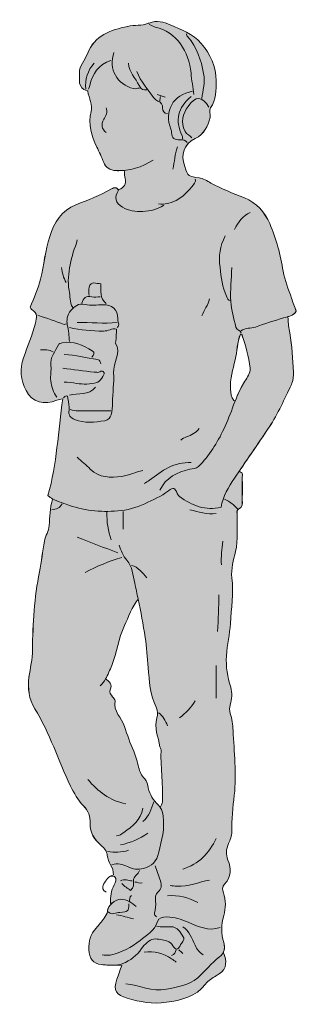
# Model space of a CAD drawing. Units: metres. Extents: x 726.32 to 730.45, y -452.91 to -446.61.
# Drawn here: x 727.39 to 727.85, y -450.56 to -448.92 of the extents above; entities that cross this region are included whole.
import ezdxf

# ---------------------------------------------------------------- set-up
doc = ezdxf.new("R2010")
doc.units = ezdxf.units.M
doc.header["$MEASUREMENT"] = 0
doc.layers.add('G03_Boy3', color=7, linetype='Continuous', lineweight=0)

# ---------------------------------------------------------------- blocks, each defined once
blk = doc.blocks.new('Block_17')
at = {"layer": 'G03_Boy3', "true_color": 0xffe6e6, "transparency": 33554687}
h = blk.add_hatch(color=7, dxfattribs=at)
h.dxf.hatch_style = 2
edge = h.paths.add_edge_path()
edge.add_spline(control_points=[(364.21, -717.22), (363.72, -718.01), (363.28, -718.81), (362.86, -719.62), (362.69, -719.93), (362.54, -720.24), (362.39, -720.55), (361.71, -721.95), (361.1, -723.37), (360.53, -724.81), (360.53, -724.81), (359.98, -724.59), (359.98, -724.59), (358.97, -723.33), (358.8, -721.85), (358.69, -720.3), (358.44, -716.36), (359.65, -712.67), (360.5, -708.93), (361.24, -705.66), (361.32, -702.25), (362.51, -699.07), (362.51, -699.07), (363.01, -699.07), (363.01, -699.07), (364.53, -703.35), (365.71, -707.72), (366.23, -712.22), (366.44, -714.04), (365.13, -715.73), (364.21, -717.22)], knot_values=[0, 0, 0, 0, 1, 1, 1, 2, 2, 2, 3, 3, 3, 4, 4, 4, 5, 5, 5, 6, 6, 6, 7, 7, 7, 8, 8, 8, 9, 9, 9, 10, 10, 10, 10], degree=3, periodic=0)
edge = h.paths.add_edge_path()
edge.add_spline(control_points=[(332.46, -879.47), (332.42, -880.22), (331.86, -881.02), (331.61, -881.67), (331.38, -881.32), (331.1, -880.98), (330.75, -880.64), (328.97, -878.92), (327.46, -876.65), (326.97, -874.15), (326.7, -872.82), (326.54, -871.57), (325.59, -870.65), (324.27, -869.37), (323.69, -867.87), (323.25, -866.1), (322.75, -864.05), (322.23, -861.98), (321.36, -859.99), (319.99, -856.88), (318.85, -853.65), (317.8, -850.41), (316.72, -847.08), (313.36, -844.61), (314.18, -840.55), (314.26, -840.13), (313.58, -839.54), (313.22, -839.05), (312.59, -838.22), (311.79, -837.22), (312.27, -836.3), (313.35, -834.19), (311.93, -833.09), (310.48, -832.1), (311.46, -830.45), (312.15, -828.63), (312.9, -826.89), (315.01, -821.94), (315.42, -816.4), (317.79, -811.52), (319.34, -808.33), (320.74, -804.07), (323.08, -801.26), (324.1, -806.17), (324.99, -811.11), (325.81, -816.06), (326.44, -819.89), (326.48, -823.81), (326.88, -827.68), (327.42, -832.9), (327.61, -838.25), (330, -843.04), (330.75, -844.55), (330.7, -845.95), (330.32, -847.1), (329.02, -851.05), (330.93, -854.56), (331.47, -858.24), (331.53, -858.6), (331.95, -858.99), (331.93, -859.51), (331.62, -866.18), (332.79, -872.8), (332.46, -879.47)], knot_values=[0, 0, 0, 0, 1, 1, 1, 2, 2, 2, 3, 3, 3, 4, 4, 4, 5, 5, 5, 6, 6, 6, 7, 7, 7, 8, 8, 8, 9, 9, 9, 10, 10, 10, 11, 11, 11, 12, 12, 12, 13, 13, 13, 14, 14, 14, 15, 15, 15, 16, 16, 16, 17, 17, 17, 18, 18, 18, 19, 19, 19, 20, 20, 20, 21, 21, 21, 21], degree=3, periodic=0)
edge = h.paths.add_edge_path()
edge.add_spline(control_points=[(382.23, -685.17), (381.1, -681.73), (379.62, -678.34), (379.02, -674.8), (377.95, -668.45), (376.46, -662.26), (373.85, -656.38), (371.85, -651.89), (368.78, -648.44), (364.05, -646.46), (359.7, -644.65), (355.25, -643.05), (351.12, -640.73), (349.68, -639.92), (348.15, -638.96), (346.57, -638.77), (342.72, -638.29), (342.21, -638.08), (341.02, -634.39), (339.43, -629.46), (340.61, -625.86), (345.1, -623.58), (348.58, -621.82), (349.99, -618.85), (350.83, -615.43), (351.13, -614.24), (350.36, -612.53), (350.97, -611.72), (353.39, -608.51), (353.13, -604.91), (353.16, -601.29), (353.21, -595.68), (350.89, -591.09), (347.38, -586.86), (344.19, -583.03), (339.64, -581.55), (335.4, -579.7), (333.05, -578.67), (330.17, -577.71), (327.37, -579.06), (327.37, -579.06), (327, -579.06), (327, -579.06), (324.46, -580.21), (321.67, -579.67), (319.02, -580.27), (312.42, -581.78), (306.3, -583.55), (303.47, -590.87), (302.52, -593.32), (300.32, -595.48), (300.43, -598.26), (300.53, -600.75), (299.5, -604.08), (303.36, -605.09), (303.46, -605.12), (303.59, -605.24), (303.61, -605.34), (304.12, -607.94), (305.53, -610.78), (304.95, -613.12), (303.69, -618.19), (304.97, -622.45), (307.1, -626.84), (308.05, -628.79), (309.04, -630.75), (309.79, -632.84), (310.46, -634.7), (312.14, -635.86), (314.48, -635.95), (315.24, -635.98), (315.98, -635.97), (316.72, -635.93), (317.05, -635.92), (317.37, -635.89), (317.7, -635.86), (317.7, -635.86), (317.71, -635.87), (317.72, -635.86), (317.72, -635.86), (317.77, -636.41), (317.77, -636.41), (317.82, -637.26), (317.76, -638.09), (318, -638.95), (318.58, -641.08), (317.72, -642.53), (315.62, -643.23), (315.62, -643.23), (315.34, -643.26), (315.34, -643.26), (315.19, -643.02), (315.02, -642.85), (314.83, -642.74), (314.79, -642.71), (314.75, -642.69), (314.71, -642.67), (314.71, -642.67), (314.7, -642.67), (314.69, -642.67), (314.64, -642.64), (314.58, -642.62), (314.53, -642.61), (313.93, -642.44), (313.25, -642.73), (312.74, -643.02), (308.37, -645.48), (303.76, -647.32), (299.09, -649.1), (293.46, -651.23), (290.68, -655.92), (288.94, -661.42), (287.24, -666.79), (286.64, -672.38), (285.41, -677.85), (284.58, -681.58), (282.8, -684.95), (281.44, -688.69), (281.59, -688.91), (281.77, -689.48), (282.15, -689.7), (284.43, -690.96), (283.92, -692.76), (283.43, -694.79), (282.33, -699.4), (280.33, -703.69), (278.83, -708.16), (277.35, -712.55), (277.66, -716.65), (279.8, -720.83), (282.1, -725.3), (286.99, -726.55), (291.71, -724.52), (292.34, -724.25), (292.9, -724.19), (293.96, -723.95), (292.1, -736.5), (291.85, -749.08), (288.24, -761.29), (288.37, -761.41), (288.5, -761.53), (288.63, -761.64), (288.71, -761.71), (288.79, -761.78), (288.87, -761.84), (288.97, -761.92), (289.06, -761.99), (289.16, -762.06), (289.48, -762.29), (289.81, -762.5), (290.15, -762.68), (290.15, -762.68), (289.97, -763), (289.97, -763), (288.92, -766.2), (289.02, -769.56), (288.75, -772.85), (288.57, -775.04), (287.29, -776.81), (286.91, -778.91), (286.19, -782.86), (285.76, -786.85), (284.98, -790.8), (284.01, -795.71), (283.31, -800.71), (282.96, -805.7), (282.62, -810.74), (282.28, -815.78), (282.32, -820.86), (282.36, -824.42), (281.37, -827.93), (280.94, -831.48), (280.43, -835.66), (280.9, -839.92), (283.18, -843.57), (289.04, -852.96), (292.18, -863.58), (296.99, -873.43), (298.33, -876.17), (299.81, -878.79), (301.89, -880.94), (303.81, -882.93), (304.67, -885.31), (304.54, -887.81), (304.35, -891.56), (306.29, -894.14), (308.74, -896.32), (310.04, -897.47), (311.06, -898.56), (311.16, -900.19), (311.33, -902.91), (313.64, -904.82), (313.57, -907.65), (313.12, -907.77), (312.72, -907.96), (312.34, -908.2), (312.34, -908.2), (313.98, -908.28), (313.98, -908.28), (315.02, -909.46), (314.36, -910.44), (313.76, -911.58), (312.62, -913.77), (312.31, -916.17), (312.46, -918.63), (312.46, -918.63), (312.68, -918.96), (312.68, -918.96), (312.46, -919.19), (312.26, -919.42), (312.07, -919.67), (311.83, -920.01), (311.62, -920.37), (311.48, -920.74), (311.44, -920.81), (311.41, -920.89), (311.39, -920.97), (311.31, -921.2), (311.25, -921.44), (311.23, -921.67), (311.12, -922.8), (310.5, -923.61), (309.91, -924.43), (308.98, -925.75), (307.97, -927.02), (306.89, -928.23), (304.74, -930.62), (303.86, -933.33), (304.07, -936.58), (304.3, -939.92), (305.67, -942.04), (308.93, -942.32), (309.28, -942.35), (309.64, -942.38), (310, -942.41), (310.7, -942.47), (311.42, -942.53), (312.14, -942.57), (312.86, -942.6), (313.58, -942.61), (314.27, -942.57), (314.27, -942.57), (316.76, -942.64), (316.76, -942.64), (316.08, -944.38), (315.54, -946.18), (314.9, -947.91), (313.22, -952.47), (314.75, -954.09), (318.78, -955.27), (323.74, -956.72), (328.68, -957.65), (333.96, -956.87), (339.76, -956.01), (345.31, -954.84), (349.04, -949.91), (350.2, -948.37), (351.58, -947.51), (353.15, -946.67), (356.81, -944.72), (357.64, -942.31), (356.19, -938.09), (356.19, -938.09), (355.81, -937.88), (355.81, -937.88), (355.86, -937.79), (355.91, -937.7), (355.95, -937.61), (355.99, -937.53), (356.03, -937.44), (356.06, -937.34), (356.12, -937.2), (356.17, -937.06), (356.2, -936.92), (356.22, -936.83), (356.24, -936.75), (356.26, -936.67), (356.27, -936.62), (356.28, -936.56), (356.29, -936.51), (356.31, -936.42), (356.32, -936.32), (356.33, -936.23), (356.34, -936.15), (356.35, -936.07), (356.35, -935.98), (356.4, -935.25), (356.29, -934.52), (356.09, -933.82), (355.09, -930.27), (355.14, -926.97), (356.09, -923.41), (356.85, -920.58), (357.1, -917.52), (355.95, -914.59), (355.5, -913.45), (355.42, -912.36), (356.42, -911.29), (358.99, -908.51), (359.04, -905.31), (357.7, -901.96), (356.85, -899.82), (356.98, -897.74), (357.93, -895.63), (358.57, -894.2), (359.26, -892.76), (359.24, -891.09), (359.17, -886.35), (359.58, -881.66), (360.15, -876.94), (361.15, -868.62), (360.07, -860.27), (359.69, -851.93), (359.59, -849.73), (359.26, -847.49), (358.64, -845.39), (358.28, -844.16), (358.29, -843.28), (358.63, -842.06), (359.25, -839.86), (359.52, -837.61), (358.77, -835.24), (357.54, -831.33), (356.87, -827.32), (357.13, -823.12), (357.39, -818.95), (358.42, -814.89), (358.66, -810.75), (358.99, -804.86), (359.92, -798.99), (359.23, -793.06), (358.82, -789.57), (359.86, -786.3), (360.65, -782.94), (361.75, -778.32), (361.18, -773.53), (361.24, -768.81), (361.25, -768.08), (361.01, -767.09), (361.62, -766.66), (361.66, -766.63), (361.71, -766.6), (361.77, -766.58), (363.51, -765.8), (363.25, -764.38), (363.26, -763), (363.27, -760.05), (363.27, -757.1), (363.26, -754.15), (363.25, -753.53), (363.51, -752.81), (362.76, -752.38), (362.76, -752.38), (362.09, -751.93), (362.09, -751.93), (365.94, -746.27), (369.8, -740.62), (373.62, -734.95), (377.09, -729.79), (379.5, -724.08), (382.18, -718.51), (382.87, -717.07), (383.07, -715.37), (382.97, -713.73), (382.64, -708.66), (382.52, -703.58), (381.57, -698.55), (381.24, -696.77), (380.91, -694.88), (380.96, -693.01), (380.96, -693.01), (380.76, -692.35), (380.76, -692.35), (380.92, -692.31), (381.07, -692.26), (381.23, -692.21), (381.44, -692.15), (381.64, -692.07), (381.84, -691.99), (382.19, -691.85), (382.54, -691.68), (382.86, -691.46), (382.93, -691.42), (383, -691.37), (383.07, -691.31), (383.18, -691.23), (383.28, -691.15), (383.39, -691.05), (383.49, -690.95), (383.6, -690.85), (383.7, -690.73), (383.83, -690.58), (383.96, -690.41), (384.08, -690.23), (383.45, -688.52), (382.79, -686.87), (382.23, -685.17)], knot_values=[0, 0, 0, 0, 1, 1, 1, 2, 2, 2, 3, 3, 3, 4, 4, 4, 5, 5, 5, 6, 6, 6, 7, 7, 7, 8, 8, 8, 9, 9, 9, 10, 10, 10, 11, 11, 11, 12, 12, 12, 13, 13, 13, 14, 14, 14, 15, 15, 15, 16, 16, 16, 17, 17, 17, 18, 18, 18, 19, 19, 19, 20, 20, 20, 21, 21, 21, 22, 22, 22, 23, 23, 23, 24, 24, 24, 25, 25, 25, 26, 26, 26, 27, 27, 27, 28, 28, 28, 29, 29, 29, 30, 30, 30, 31, 31, 31, 32, 32, 32, 33, 33, 33, 34, 34, 34, 35, 35, 35, 36, 36, 36, 37, 37, 37, 38, 38, 38, 39, 39, 39, 40, 40, 40, 41, 41, 41, 42, 42, 42, 43, 43, 43, 44, 44, 44, 45, 45, 45, 46, 46, 46, 47, 47, 47, 48, 48, 48, 49, 49, 49, 50, 50, 50, 51, 51, 51, 52, 52, 52, 53, 53, 53, 54, 54, 54, 55, 55, 55, 56, 56, 56, 57, 57, 57, 58, 58, 58, 59, 59, 59, 60, 60, 60, 61, 61, 61, 62, 62, 62, 63, 63, 63, 64, 64, 64, 65, 65, 65, 66, 66, 66, 67, 67, 67, 68, 68, 68, 69, 69, 69, 70, 70, 70, 71, 71, 71, 72, 72, 72, 73, 73, 73, 74, 74, 74, 75, 75, 75, 76, 76, 76, 77, 77, 77, 78, 78, 78, 79, 79, 79, 80, 80, 80, 81, 81, 81, 82, 82, 82, 83, 83, 83, 84, 84, 84, 85, 85, 85, 86, 86, 86, 87, 87, 87, 88, 88, 88, 89, 89, 89, 90, 90, 90, 91, 91, 91, 92, 92, 92, 93, 93, 93, 94, 94, 94, 95, 95, 95, 96, 96, 96, 97, 97, 97, 98, 98, 98, 99, 99, 99, 100, 100, 100, 101, 101, 101, 102, 102, 102, 103, 103, 103, 104, 104, 104, 105, 105, 105, 106, 106, 106, 107, 107, 107, 108, 108, 108, 109, 109, 109, 110, 110, 110, 111, 111, 111, 112, 112, 112, 113, 113, 113, 114, 114, 114, 115, 115, 115, 116, 116, 116, 117, 117, 117, 118, 118, 118, 119, 119, 119, 120, 120, 120, 121, 121, 121, 122, 122, 122, 123, 123, 123, 124, 124, 124, 125, 125, 125, 126, 126, 126, 127, 127, 127, 128, 128, 128, 129, 129, 129, 130, 130, 130, 131, 131, 131, 132, 132, 132, 132], degree=3, periodic=0)
at = {"layer": 'G03_Boy3'}
for points, knots in [([(382.23, -685.17), (381.1, -681.73), (379.62, -678.34), (379.02, -674.8), (377.95, -668.45), (376.46, -662.26), (373.85, -656.38), (371.85, -651.89), (368.78, -648.44), (364.05, -646.46), (359.7, -644.65), (355.25, -643.05), (351.12, -640.73), (349.68, -639.92), (348.15, -638.96), (346.57, -638.77), (342.72, -638.29), (342.21, -638.08), (341.02, -634.39), (339.43, -629.46), (340.61, -625.86), (345.1, -623.58), (348.58, -621.82), (349.99, -618.85), (350.83, -615.43), (351.13, -614.24), (350.36, -612.53), (350.97, -611.72), (353.39, -608.51), (353.13, -604.91), (353.16, -601.29), (353.21, -595.68), (350.89, -591.09), (347.38, -586.86), (344.19, -583.03), (339.64, -581.55), (335.4, -579.7), (333.05, -578.67), (330.17, -577.71), (327.37, -579.06), (327.37, -579.06), (327, -579.06), (327, -579.06), (324.46, -580.21), (321.67, -579.67), (319.02, -580.27), (312.42, -581.78), (306.3, -583.55), (303.47, -590.87), (302.52, -593.32), (300.32, -595.48), (300.43, -598.26), (300.53, -600.75), (299.5, -604.08), (303.36, -605.09), (303.46, -605.12), (303.59, -605.24), (303.61, -605.34), (304.12, -607.94), (305.53, -610.78), (304.95, -613.12), (303.69, -618.19), (304.97, -622.45), (307.1, -626.84), (308.05, -628.79), (309.04, -630.75), (309.79, -632.84), (310.46, -634.7), (312.14, -635.86), (314.48, -635.95), (315.24, -635.98), (315.98, -635.97), (316.72, -635.93), (317.05, -635.92), (317.37, -635.89), (317.7, -635.86), (317.7, -635.86), (317.71, -635.87), (317.72, -635.86), (317.72, -635.86), (317.77, -636.41), (317.77, -636.41), (317.82, -637.26), (317.76, -638.09), (318, -638.95), (318.58, -641.08), (317.72, -642.53), (315.62, -643.23), (315.62, -643.23), (315.34, -643.26), (315.34, -643.26), (315.19, -643.02), (315.02, -642.85), (314.83, -642.74), (314.79, -642.71), (314.75, -642.69), (314.71, -642.67), (314.71, -642.67), (314.7, -642.67), (314.69, -642.67), (314.64, -642.64), (314.58, -642.62), (314.53, -642.61), (313.93, -642.44), (313.25, -642.73), (312.74, -643.02), (308.37, -645.48), (303.76, -647.32), (299.09, -649.1), (293.46, -651.23), (290.68, -655.92), (288.94, -661.42), (287.24, -666.79), (286.64, -672.38), (285.41, -677.85), (284.58, -681.58), (282.8, -684.95), (281.44, -688.69), (281.59, -688.91), (281.77, -689.48), (282.15, -689.7), (284.43, -690.96), (283.92, -692.76), (283.43, -694.79), (282.33, -699.4), (280.33, -703.69), (278.83, -708.16), (277.35, -712.55), (277.66, -716.65), (279.8, -720.83), (282.1, -725.3), (286.99, -726.55), (291.71, -724.52), (292.34, -724.25), (292.9, -724.19), (293.96, -723.95), (292.1, -736.5), (291.85, -749.08), (288.24, -761.29), (288.37, -761.41), (288.5, -761.53), (288.63, -761.64), (288.71, -761.71), (288.79, -761.78), (288.87, -761.84), (288.97, -761.92), (289.06, -761.99), (289.16, -762.06), (289.48, -762.29), (289.81, -762.5), (290.15, -762.68), (290.15, -762.68), (289.97, -763), (289.97, -763), (288.92, -766.2), (289.02, -769.56), (288.75, -772.85), (288.57, -775.04), (287.29, -776.81), (286.91, -778.91), (286.19, -782.86), (285.76, -786.85), (284.98, -790.8), (284.01, -795.71), (283.31, -800.71), (282.96, -805.7), (282.62, -810.74), (282.28, -815.78), (282.32, -820.86), (282.36, -824.42), (281.37, -827.93), (280.94, -831.48), (280.43, -835.66), (280.9, -839.92), (283.18, -843.57), (289.04, -852.96), (292.18, -863.58), (296.99, -873.43), (298.33, -876.17), (299.81, -878.79), (301.89, -880.94), (303.81, -882.93), (304.67, -885.31), (304.54, -887.81), (304.35, -891.56), (306.29, -894.14), (308.74, -896.32), (310.04, -897.47), (311.06, -898.56), (311.16, -900.19), (311.33, -902.91), (313.64, -904.82), (313.57, -907.65), (313.12, -907.77), (312.72, -907.96), (312.34, -908.2), (312.34, -908.2), (313.98, -908.28), (313.98, -908.28), (315.02, -909.46), (314.36, -910.44), (313.76, -911.58), (312.62, -913.77), (312.31, -916.17), (312.46, -918.63), (312.46, -918.63), (312.68, -918.96), (312.68, -918.96), (312.46, -919.19), (312.26, -919.42), (312.07, -919.67), (311.83, -920.01), (311.62, -920.37), (311.48, -920.74), (311.44, -920.81), (311.41, -920.89), (311.39, -920.97), (311.31, -921.2), (311.25, -921.44), (311.23, -921.67), (311.12, -922.8), (310.5, -923.61), (309.91, -924.43), (308.98, -925.75), (307.97, -927.02), (306.89, -928.23), (304.74, -930.62), (303.86, -933.33), (304.07, -936.58), (304.3, -939.92), (305.67, -942.04), (308.93, -942.32), (309.28, -942.35), (309.64, -942.38), (310, -942.41), (310.7, -942.47), (311.42, -942.53), (312.14, -942.57), (312.86, -942.6), (313.58, -942.61), (314.27, -942.57), (314.27, -942.57), (316.76, -942.64), (316.76, -942.64), (316.08, -944.38), (315.54, -946.18), (314.9, -947.91), (313.22, -952.47), (314.75, -954.09), (318.78, -955.27), (323.74, -956.72), (328.68, -957.65), (333.96, -956.87), (339.76, -956.01), (345.31, -954.84), (349.04, -949.91), (350.2, -948.37), (351.58, -947.51), (353.15, -946.67), (356.81, -944.72), (357.64, -942.31), (356.19, -938.09), (356.19, -938.09), (355.81, -937.88), (355.81, -937.88), (355.86, -937.79), (355.91, -937.7), (355.95, -937.61), (355.99, -937.53), (356.03, -937.44), (356.06, -937.34), (356.12, -937.2), (356.17, -937.06), (356.2, -936.92), (356.22, -936.83), (356.24, -936.75), (356.26, -936.67), (356.27, -936.62), (356.28, -936.56), (356.29, -936.51), (356.31, -936.42), (356.32, -936.32), (356.33, -936.23), (356.34, -936.15), (356.35, -936.07), (356.35, -935.98), (356.4, -935.25), (356.29, -934.52), (356.09, -933.82), (355.09, -930.27), (355.14, -926.97), (356.09, -923.41), (356.85, -920.58), (357.1, -917.52), (355.95, -914.59), (355.5, -913.45), (355.42, -912.36), (356.42, -911.29), (358.99, -908.51), (359.04, -905.31), (357.7, -901.96), (356.85, -899.82), (356.98, -897.74), (357.93, -895.63), (358.57, -894.2), (359.26, -892.76), (359.24, -891.09), (359.17, -886.35), (359.58, -881.66), (360.15, -876.94), (361.15, -868.62), (360.07, -860.27), (359.69, -851.93), (359.59, -849.73), (359.26, -847.49), (358.64, -845.39), (358.28, -844.16), (358.29, -843.28), (358.63, -842.06), (359.25, -839.86), (359.52, -837.61), (358.77, -835.24), (357.54, -831.33), (356.87, -827.32), (357.13, -823.12), (357.39, -818.95), (358.42, -814.89), (358.66, -810.75), (358.99, -804.86), (359.92, -798.99), (359.23, -793.06), (358.82, -789.57), (359.86, -786.3), (360.65, -782.94), (361.75, -778.32), (361.18, -773.53), (361.24, -768.81), (361.25, -768.08), (361.01, -767.09), (361.62, -766.66), (361.66, -766.63), (361.71, -766.6), (361.77, -766.58), (363.51, -765.8), (363.25, -764.38), (363.26, -763), (363.27, -760.05), (363.27, -757.1), (363.26, -754.15), (363.25, -753.53), (363.51, -752.81), (362.76, -752.38), (362.76, -752.38), (362.09, -751.93), (362.09, -751.93), (365.94, -746.27), (369.8, -740.62), (373.62, -734.95), (377.09, -729.79), (379.5, -724.08), (382.18, -718.51), (382.87, -717.07), (383.07, -715.37), (382.97, -713.73), (382.64, -708.66), (382.52, -703.58), (381.57, -698.55), (381.24, -696.77), (380.91, -694.88), (380.96, -693.01), (380.96, -693.01), (380.76, -692.35), (380.76, -692.35), (380.92, -692.31), (381.07, -692.26), (381.23, -692.21), (381.44, -692.15), (381.64, -692.07), (381.84, -691.99), (382.19, -691.85), (382.54, -691.68), (382.86, -691.46), (382.93, -691.42), (383, -691.37), (383.07, -691.31), (383.18, -691.23), (383.28, -691.15), (383.39, -691.05), (383.49, -690.95), (383.6, -690.85), (383.7, -690.73), (383.83, -690.58), (383.96, -690.41), (384.08, -690.23), (383.45, -688.52), (382.79, -686.87), (382.23, -685.17)], [0, 0, 0, 0, 1, 1, 1, 2, 2, 2, 3, 3, 3, 4, 4, 4, 5, 5, 5, 6, 6, 6, 7, 7, 7, 8, 8, 8, 9, 9, 9, 10, 10, 10, 11, 11, 11, 12, 12, 12, 13, 13, 13, 14, 14, 14, 15, 15, 15, 16, 16, 16, 17, 17, 17, 18, 18, 18, 19, 19, 19, 20, 20, 20, 21, 21, 21, 22, 22, 22, 23, 23, 23, 24, 24, 24, 25, 25, 25, 26, 26, 26, 27, 27, 27, 28, 28, 28, 29, 29, 29, 30, 30, 30, 31, 31, 31, 32, 32, 32, 33, 33, 33, 34, 34, 34, 35, 35, 35, 36, 36, 36, 37, 37, 37, 38, 38, 38, 39, 39, 39, 40, 40, 40, 41, 41, 41, 42, 42, 42, 43, 43, 43, 44, 44, 44, 45, 45, 45, 46, 46, 46, 47, 47, 47, 48, 48, 48, 49, 49, 49, 50, 50, 50, 51, 51, 51, 52, 52, 52, 53, 53, 53, 54, 54, 54, 55, 55, 55, 56, 56, 56, 57, 57, 57, 58, 58, 58, 59, 59, 59, 60, 60, 60, 61, 61, 61, 62, 62, 62, 63, 63, 63, 64, 64, 64, 65, 65, 65, 66, 66, 66, 67, 67, 67, 68, 68, 68, 69, 69, 69, 70, 70, 70, 71, 71, 71, 72, 72, 72, 73, 73, 73, 74, 74, 74, 75, 75, 75, 76, 76, 76, 77, 77, 77, 78, 78, 78, 79, 79, 79, 80, 80, 80, 81, 81, 81, 82, 82, 82, 83, 83, 83, 84, 84, 84, 85, 85, 85, 86, 86, 86, 87, 87, 87, 88, 88, 88, 89, 89, 89, 90, 90, 90, 91, 91, 91, 92, 92, 92, 93, 93, 93, 94, 94, 94, 95, 95, 95, 96, 96, 96, 97, 97, 97, 98, 98, 98, 99, 99, 99, 100, 100, 100, 101, 101, 101, 102, 102, 102, 103, 103, 103, 104, 104, 104, 105, 105, 105, 106, 106, 106, 107, 107, 107, 108, 108, 108, 109, 109, 109, 110, 110, 110, 111, 111, 111, 112, 112, 112, 113, 113, 113, 114, 114, 114, 115, 115, 115, 116, 116, 116, 117, 117, 117, 118, 118, 118, 119, 119, 119, 120, 120, 120, 121, 121, 121, 122, 122, 122, 123, 123, 123, 124, 124, 124, 125, 125, 125, 126, 126, 126, 127, 127, 127, 128, 128, 128, 129, 129, 129, 130, 130, 130, 131, 131, 131, 132, 132, 132, 132]), ([(327, -579.05), (324.46, -580.21), (321.67, -579.66), (319.03, -580.27), (312.42, -581.78), (306.31, -583.55), (303.47, -590.87), (302.52, -593.32), (300.32, -595.48), (300.43, -598.25), (300.53, -600.75), (299.5, -604.07), (303.37, -605.09), (303.47, -605.11), (303.59, -605.24), (303.61, -605.33), (304.13, -607.94), (305.53, -610.78), (304.95, -613.12), (303.7, -618.19), (304.98, -622.44), (307.1, -626.83), (308.05, -628.79), (309.04, -630.75), (309.79, -632.83), (310.46, -634.7), (312.14, -635.86), (314.49, -635.95), (319.77, -636.15), (324.51, -634.71), (328.89, -631.86)], [0, 0, 0, 0, 1, 1, 1, 2, 2, 2, 3, 3, 3, 4, 4, 4, 5, 5, 5, 6, 6, 6, 7, 7, 7, 8, 8, 8, 9, 9, 9, 10, 10, 10, 10]), ([(327.38, -579.05), (330.17, -577.71), (333.05, -578.67), (335.41, -579.7), (339.64, -581.55), (344.2, -583.03), (347.38, -586.86), (350.89, -591.09), (353.21, -595.68), (353.16, -601.29), (353.13, -604.91), (353.39, -608.51), (350.97, -611.72), (350.37, -612.52), (351.13, -614.24), (350.84, -615.43), (349.99, -618.84), (348.59, -621.81), (345.1, -623.58), (340.62, -625.85), (339.44, -629.46), (341.03, -634.39), (342.22, -638.07), (342.73, -638.29), (346.58, -638.76), (348.15, -638.96), (349.68, -639.92), (351.12, -640.73), (355.26, -643.04), (359.71, -644.64), (364.05, -646.46), (368.79, -648.44), (371.86, -651.89), (373.85, -656.38), (376.47, -662.26), (377.96, -668.45), (379.03, -674.8), (379.62, -678.34), (381.1, -681.73), (382.23, -685.17), (382.79, -686.86), (383.46, -688.52), (384.09, -690.23), (382.9, -692.04), (380.99, -692.24), (379.2, -692.78), (375.55, -693.87), (371.92, -695.05), (368.33, -696.32), (366.5, -696.96), (364.38, -696.45), (362.76, -697.81)], [0, 0, 0, 0, 1, 1, 1, 2, 2, 2, 3, 3, 3, 4, 4, 4, 5, 5, 5, 6, 6, 6, 7, 7, 7, 8, 8, 8, 9, 9, 9, 10, 10, 10, 11, 11, 11, 12, 12, 12, 13, 13, 13, 14, 14, 14, 15, 15, 15, 16, 16, 16, 17, 17, 17, 17]), ([(344.56, -606.59), (344.26, -603.81), (343.71, -601.07), (343.47, -598.26), (342.76, -590.12), (337.85, -582.39), (329.66, -580.55), (328.86, -580.37), (328.14, -579.9), (327.38, -579.56)], [0, 0, 0, 0, 1, 1, 1, 2, 2, 2, 3, 3, 3, 3]), ([(341.78, -583.1), (341.71, -583.62), (341.92, -583.97), (342.27, -584.37), (345.87, -588.4), (347.34, -593.18), (348.31, -598.47), (348.95, -601.97), (348.1, -604.93), (347.6, -608.11)], [0, 0, 0, 0, 1, 1, 1, 2, 2, 2, 3, 3, 3, 3]), ([(313.73, -590.42), (311.53, -596.62), (314.9, -602.82), (321.32, -604.29), (322.02, -604.45), (322.83, -604.15), (323.59, -604.07)], [0, 0, 0, 0, 1, 1, 1, 2, 2, 2, 2]), ([(312.47, -593.46), (307.76, -594.97), (305.45, -598.5), (304.41, -603.06), (304.28, -603.61), (304.25, -604.14), (303.87, -604.57)], [0, 0, 0, 0, 1, 1, 1, 2, 2, 2, 2]), ([(319.29, -594.47), (319.45, -597.96), (322.09, -600.24), (323.44, -603.13), (324.23, -604.82), (325.08, -604.81), (326.37, -604.83)], [0, 0, 0, 0, 1, 1, 1, 2, 2, 2, 2]), ([(322.58, -597.75), (324.1, -601.55), (326.75, -604.62), (329.16, -607.85), (329.55, -608.36), (330.1, -608.83), (330.68, -609.09), (331.93, -609.66), (332.6, -610.36), (332.51, -611.9), (332.45, -612.9), (333.03, -614), (334.46, -613.92)], [0, 0, 0, 0, 1, 1, 1, 2, 2, 2, 3, 3, 3, 4, 4, 4, 4]), ([(344.06, -605.33), (336.52, -606.66), (332.93, -612.97), (335.71, -619.99), (335.87, -620.38), (335.97, -620.83), (335.96, -621.25), (335.9, -623.57), (337.36, -624.07), (339.26, -624.02), (340.34, -623.99), (341.3, -624.18), (342.04, -625.04)], [0, 0, 0, 0, 1, 1, 1, 2, 2, 2, 3, 3, 3, 4, 4, 4, 4]), ([(343.55, -607.35), (338.3, -611.67), (337.16, -616.47), (340.05, -622.5), (340.27, -622.96), (340.18, -623.35), (340.27, -623.78)], [0, 0, 0, 0, 1, 1, 1, 2, 2, 2, 2]), ([(350.38, -611.4), (347.71, -607.17), (345.18, -607.01), (342.33, -611.17), (340.34, -614.07), (339.25, -617.19), (341.2, -620.79), (341.87, -622.04), (343.05, -622.34), (343.81, -623.27)], [0, 0, 0, 0, 1, 1, 1, 2, 2, 2, 3, 3, 3, 3]), ([(310.7, -611.65), (311.38, -613.32), (310.6, -614.91), (309.85, -616.15), (308.57, -618.29), (309.07, -619.77), (310.7, -621.25)], [0, 0, 0, 0, 1, 1, 1, 2, 2, 2, 2]), ([(317.77, -636.41), (317.82, -637.26), (317.76, -638.09), (318, -638.94), (318.59, -641.08), (317.72, -642.52), (315.63, -643.23)], [0, 0, 0, 0, 1, 1, 1, 2, 2, 2, 2]), ([(332.94, -649.29), (330.49, -650.94), (327.84, -651.52), (324.86, -651.69), (321.98, -651.85), (319.46, -651.47), (317.01, -650.06), (314.27, -648.47), (313.74, -646.23), (315.49, -643.5), (314.8, -642.09), (313.56, -642.56), (312.74, -643.02), (308.37, -645.47), (303.76, -647.32), (299.09, -649.09), (293.46, -651.23), (290.68, -655.92), (288.94, -661.42), (287.25, -666.79), (286.64, -672.38), (285.42, -677.84), (284.58, -681.57), (282.8, -684.95), (281.45, -688.69), (281.59, -688.9), (281.77, -689.48), (282.15, -689.69), (284.44, -690.96), (283.92, -692.76), (283.44, -694.78), (282.33, -699.4), (280.34, -703.69), (278.83, -708.16), (277.36, -712.55), (277.66, -716.65), (279.81, -720.83), (282.1, -725.3), (286.99, -726.55), (291.71, -724.52), (292.34, -724.25), (292.9, -724.19), (293.97, -723.95), (292.1, -736.5), (291.85, -749.08), (288.24, -761.29), (290.28, -763.26), (292.98, -763.76), (295.32, -764.66), (301.69, -767.13), (308.43, -767.81), (315.24, -767.26), (318.84, -766.97), (322.35, -766.08), (325.6, -764.49), (328.71, -762.96), (331.95, -761.7), (334.75, -759.51), (336.6, -758.05), (337.27, -758.36), (338.19, -760.49), (338.41, -761), (338.64, -761.43), (339.02, -761.71), (343.84, -765.27), (349.09, -767.21), (355.05, -765.87), (355.9, -761.63), (357.91, -758.07), (360.23, -754.65), (364.7, -748.09), (369.18, -741.53), (373.62, -734.94), (377.1, -729.79), (379.51, -724.07), (382.18, -718.5), (382.87, -717.06), (383.07, -715.36), (382.97, -713.72), (382.65, -708.65), (382.52, -703.58), (381.58, -698.54), (381.24, -696.77), (380.92, -694.88), (380.96, -693.01)], [0, 0, 0, 0, 1, 1, 1, 2, 2, 2, 3, 3, 3, 4, 4, 4, 5, 5, 5, 6, 6, 6, 7, 7, 7, 8, 8, 8, 9, 9, 9, 10, 10, 10, 11, 11, 11, 12, 12, 12, 13, 13, 13, 14, 14, 14, 15, 15, 15, 16, 16, 16, 17, 17, 17, 18, 18, 18, 19, 19, 19, 20, 20, 20, 21, 21, 21, 22, 22, 22, 23, 23, 23, 24, 24, 24, 25, 25, 25, 26, 26, 26, 27, 27, 27, 28, 28, 28, 28]), ([(345.07, -639.19), (345.35, -639.75), (345.26, -640.14), (344.86, -640.73), (342.25, -644.51), (339.13, -647.44), (334.48, -648.64), (333.2, -648.97), (332.11, -648.86), (330.92, -648.79)], [0, 0, 0, 0, 1, 1, 1, 2, 2, 2, 3, 3, 3, 3]), ([(299.58, -662.69), (298.67, -665.89), (297.35, -668.98), (296.8, -672.29), (296.25, -675.56), (295.77, -678.78), (296.45, -682.16), (296.89, -684.34), (296.53, -686.69), (297.81, -688.71)], [0, 0, 0, 0, 1, 1, 1, 2, 2, 2, 3, 3, 3, 3]), ([(356.7, -661.17), (354.59, -664.97), (354.13, -669.05), (354.67, -673.3), (355.15, -677.09), (355.49, -680.9), (357.19, -684.42), (357.55, -685.18), (357.61, -686.11), (358.72, -686.18)], [0, 0, 0, 0, 1, 1, 1, 2, 2, 2, 3, 3, 3, 3]), ([(359.22, -673.3), (359.06, -677.68), (358.58, -682.07), (358.82, -686.43), (358.99, -689.74), (360.08, -693), (360.73, -696.29), (360.97, -697.47), (362.51, -697.43), (362.76, -698.56)], [0, 0, 0, 0, 1, 1, 1, 2, 2, 2, 3, 3, 3, 3]), ([(310.7, -687.19), (308.21, -685.19), (308.71, -682.28), (308.69, -679.62), (306.86, -679.6), (304.84, -678.28), (304.17, -680.89), (303.91, -681.92), (304.13, -683.07), (304.13, -684.16)], [0, 0, 0, 0, 1, 1, 1, 2, 2, 2, 3, 3, 3, 3]), ([(296.54, -701.85), (296.5, -699.7), (296.15, -697.61), (295.74, -695.49), (295.44, -693.91), (295.54, -691.55), (297.05, -689.98), (298.57, -688.4), (299.9, -686.91), (302.64, -687.59), (304.78, -688.13), (307.16, -687.8), (309.43, -687.68), (312.85, -687.49), (315.37, -689.61), (315.17, -693), (315.11, -694.18), (316.25, -695.45), (314.99, -696.54)], [0, 0, 0, 0, 1, 1, 1, 2, 2, 2, 3, 3, 3, 4, 4, 4, 5, 5, 5, 6, 6, 6, 6]), ([(301.35, -687.07), (301.89, -685.14), (302.94, -684.12), (305.15, -684.63), (306.19, -684.86), (307.33, -684.67), (308.42, -684.67)], [0, 0, 0, 0, 1, 1, 1, 2, 2, 2, 2]), ([(284.41, -691.74), (287.78, -692.92), (291.15, -694.11), (294.53, -695.26), (294.73, -695.33), (295.03, -695.11), (295.28, -695.03)], [0, 0, 0, 0, 1, 1, 1, 2, 2, 2, 2]), ([(296.54, -696.54), (300.88, -697.38), (305.24, -697.91), (309.69, -697.88), (311.48, -697.87), (312.97, -696.73), (314.75, -697.06), (314.67, -698.65), (314.58, -700.25), (314.48, -701.85), (314.47, -702.02), (314.2, -702.26), (314.25, -702.34), (316.84, -706.35), (313.25, -710.02), (313.62, -713.99), (313.97, -717.81), (313.08, -721.71), (313.19, -725.6), (313.23, -727.11), (313.11, -728.7), (312.65, -730.12), (312.31, -731.15), (311.65, -732.22), (310.2, -732.45), (306.27, -733.06), (302.39, -733.6), (298.56, -731.93), (296.94, -731.22), (296.07, -730.45), (296.43, -728.36), (296.67, -726.97), (296.11, -725.36), (295.99, -723.83), (295.85, -722.09), (294.97, -722.87), (294.27, -723.58)], [0, 0, 0, 0, 1, 1, 1, 2, 2, 2, 3, 3, 3, 4, 4, 4, 5, 5, 5, 6, 6, 6, 7, 7, 7, 8, 8, 8, 9, 9, 9, 10, 10, 10, 11, 11, 11, 12, 12, 12, 12]), ([(363.02, -699.07), (364.53, -703.34), (365.71, -707.72), (366.23, -712.22), (366.45, -714.04), (365.13, -715.73), (364.21, -717.22), (360.63, -723.01), (359.05, -729.63), (356.14, -735.68), (353.61, -740.95), (350.55, -745.94), (346.35, -750.13), (345.37, -751.11), (344.21, -750.91), (343.06, -751.16), (338.09, -752.21), (333.83, -754.4), (331.42, -759.2)], [0, 0, 0, 0, 1, 1, 1, 2, 2, 2, 3, 3, 3, 4, 4, 4, 5, 5, 5, 6, 6, 6, 6]), ([(364.21, -717.22), (363.72, -718.01), (363.28, -718.81), (362.86, -719.62), (362.69, -719.93), (362.54, -720.24), (362.39, -720.55), (361.71, -721.95), (361.1, -723.37), (360.53, -724.81), (360.53, -724.81), (359.98, -724.59), (359.98, -724.59), (358.97, -723.33), (358.8, -721.85), (358.69, -720.3), (358.44, -716.36), (359.65, -712.67), (360.5, -708.93), (361.24, -705.66), (361.32, -702.25), (362.51, -699.07), (362.51, -699.07), (363.01, -699.07), (363.01, -699.07), (364.53, -703.35), (365.71, -707.72), (366.23, -712.22), (366.44, -714.04), (365.13, -715.73), (364.21, -717.22)], [0, 0, 0, 0, 1, 1, 1, 2, 2, 2, 3, 3, 3, 4, 4, 4, 5, 5, 5, 6, 6, 6, 7, 7, 7, 8, 8, 8, 9, 9, 9, 10, 10, 10, 10]), ([(362.51, -699.07), (361.33, -702.25), (361.25, -705.65), (360.5, -708.93), (359.66, -712.67), (358.44, -716.36), (358.7, -720.29), (358.8, -721.85), (358.98, -723.33), (359.98, -724.59)], [0, 0, 0, 0, 1, 1, 1, 2, 2, 2, 3, 3, 3, 3]), ([(305.14, -707.91), (306.06, -707.15), (306.46, -706.07), (305.36, -705.43), (301.81, -703.35), (298.1, -701.58), (293.77, -702.37), (293.23, -702.47), (292.47, -702.73), (292.29, -703.13), (291.12, -705.73), (288.96, -707.93), (289.4, -711.21), (289.66, -713.1), (289.09, -715.01), (289.35, -717.02), (289.65, -719.41), (290.23, -721.49), (291.74, -723.32)], [0, 0, 0, 0, 1, 1, 1, 2, 2, 2, 3, 3, 3, 4, 4, 4, 5, 5, 5, 6, 6, 6, 6]), ([(308.68, -710.44), (308.32, -709.87), (308.54, -709.03), (307.42, -708.88), (303.11, -708.31), (298.92, -706.91), (294.52, -706.9)], [0, 0, 0, 0, 1, 1, 1, 2, 2, 2, 2]), ([(294.02, -712.21), (298.06, -712.71), (302.1, -713.22), (306.15, -713.72), (306.48, -713.76), (306.86, -713.63), (307.15, -713.74), (308.07, -714.08), (309.2, -712.34), (309.92, -713.99), (310.23, -714.69), (308.18, -717.51), (307.15, -717.75), (304.57, -718.33), (301.97, -718.52), (299.32, -718.04), (297.74, -717.76), (296.12, -717.68), (294.52, -717.51)], [0, 0, 0, 0, 1, 1, 1, 2, 2, 2, 3, 3, 3, 4, 4, 4, 5, 5, 5, 6, 6, 6, 6]), ([(312.47, -728.63), (309.35, -728.63), (306.23, -728.64), (303.11, -728.63), (301, -728.62), (298.86, -728.8), (296.8, -728.13)], [0, 0, 0, 0, 1, 1, 1, 2, 2, 2, 2]), ([(346.59, -735.45), (345.47, -737.25), (343.53, -737.86), (341.78, -738.72), (340.99, -739.1), (340.07, -739.23), (339.51, -740)], [0, 0, 0, 0, 1, 1, 1, 2, 2, 2, 2]), ([(299.58, -746.57), (301.26, -748.09), (303.02, -749.53), (304.62, -751.13), (308.11, -754.63), (312.37, -754.44), (316.76, -753.91), (319.59, -753.57), (322.11, -752.23), (324.85, -751.62)], [0, 0, 0, 0, 1, 1, 1, 2, 2, 2, 3, 3, 3, 3]), ([(343.55, -748.59), (337.06, -748.25), (332.19, -751.77), (327.4, -755.44), (326.75, -755.94), (326.04, -756.27), (325.36, -756.68)], [0, 0, 0, 0, 1, 1, 1, 2, 2, 2, 2]), ([(362.76, -752.38), (363.51, -752.8), (363.26, -753.53), (363.26, -754.15), (363.28, -757.1), (363.28, -760.04), (363.26, -762.99), (363.26, -764.37), (363.51, -765.8), (361.77, -766.58), (360.98, -766.94), (361.26, -768.01), (361.25, -768.8), (361.18, -773.52), (361.75, -778.32), (360.66, -782.93), (359.86, -786.3), (358.83, -789.57), (359.23, -793.06), (359.92, -798.98), (358.99, -804.86), (358.66, -810.74), (358.43, -814.88), (357.39, -818.94), (357.13, -823.12), (356.87, -827.32), (357.55, -831.32), (358.77, -835.24), (359.52, -837.61), (359.25, -839.86), (358.64, -842.05), (358.3, -843.27), (358.28, -844.16), (358.64, -845.38), (359.26, -847.49), (359.59, -849.73), (359.69, -851.93), (360.07, -860.26), (361.15, -868.61), (360.15, -876.93), (359.58, -881.66), (359.17, -886.35), (359.24, -891.09), (359.27, -892.76), (358.57, -894.2), (357.93, -895.63), (356.99, -897.74), (356.85, -899.81), (357.71, -901.96), (359.04, -905.31), (358.99, -908.51), (356.42, -911.28), (355.42, -912.36), (355.51, -913.45), (355.95, -914.58), (357.11, -917.52), (356.85, -920.58), (356.09, -923.41), (355.14, -926.97), (355.1, -930.27), (356.09, -933.82), (356.62, -935.7), (356.53, -937.88), (354.45, -939.38), (351.29, -941.66), (348.95, -944.85), (346.05, -947.4), (342.64, -950.4), (338.24, -950.86), (333.97, -951.83), (328.35, -953.1), (323.53, -950.18), (318.28, -949.71)], [0, 0, 0, 0, 1, 1, 1, 2, 2, 2, 3, 3, 3, 4, 4, 4, 5, 5, 5, 6, 6, 6, 7, 7, 7, 8, 8, 8, 9, 9, 9, 10, 10, 10, 11, 11, 11, 12, 12, 12, 13, 13, 13, 14, 14, 14, 15, 15, 15, 16, 16, 16, 17, 17, 17, 18, 18, 18, 19, 19, 19, 20, 20, 20, 21, 21, 21, 22, 22, 22, 23, 23, 23, 24, 24, 24, 24]), ([(289.97, -762.99), (288.93, -766.2), (289.02, -769.55), (288.75, -772.85), (288.58, -775.04), (287.3, -776.81), (286.92, -778.91), (286.2, -782.86), (285.77, -786.85), (284.99, -790.8), (284.02, -795.71), (283.31, -800.71), (282.97, -805.7), (282.62, -810.73), (282.28, -815.78), (282.33, -820.85), (282.36, -824.42), (281.38, -827.93), (280.94, -831.47), (280.44, -835.66), (280.9, -839.91), (283.19, -843.57), (289.05, -852.95), (292.18, -863.58), (297, -873.43), (298.34, -876.17), (299.82, -878.79), (301.9, -880.94), (303.81, -882.93), (304.67, -885.31), (304.55, -887.8), (304.36, -891.56), (306.3, -894.13), (308.75, -896.32), (310.04, -897.47), (311.06, -898.56), (311.16, -900.19), (311.33, -902.91), (313.64, -904.81), (313.57, -907.65), (311.78, -908.14), (310.61, -909.65), (309.73, -911.33), (309.13, -912.46), (309.16, -913.73), (310.7, -914.34)], [0, 0, 0, 0, 1, 1, 1, 2, 2, 2, 3, 3, 3, 4, 4, 4, 5, 5, 5, 6, 6, 6, 7, 7, 7, 8, 8, 8, 9, 9, 9, 10, 10, 10, 11, 11, 11, 12, 12, 12, 13, 13, 13, 14, 14, 14, 15, 15, 15, 15]), ([(331.61, -881.67), (331.86, -881.02), (332.42, -880.22), (332.46, -879.47), (332.79, -872.8), (331.62, -866.18), (331.93, -859.51), (331.95, -858.99), (331.53, -858.6), (331.47, -858.24), (330.93, -854.56), (329.02, -851.05), (330.32, -847.1), (330.7, -845.95), (330.75, -844.55), (330, -843.04), (327.61, -838.25), (327.42, -832.9), (326.88, -827.68), (326.48, -823.81), (326.44, -819.89), (325.81, -816.06), (324.99, -811.11), (324.1, -806.17), (323.08, -801.26), (322.65, -799.2), (322.21, -797.15), (321.73, -795.1), (321.04, -792.1), (320.88, -788.75), (318.74, -786.28), (317.22, -784.53), (316.5, -782.5), (315.75, -780.43)], [0, 0, 0, 0, 1, 1, 1, 2, 2, 2, 3, 3, 3, 4, 4, 4, 5, 5, 5, 6, 6, 6, 7, 7, 7, 8, 8, 8, 9, 9, 9, 10, 10, 10, 11, 11, 11, 11]), ([(308.42, -834.75), (309.25, -833.95), (309.91, -833.05), (310.48, -832.1), (311.46, -830.45), (312.15, -828.63), (312.9, -826.89), (315.01, -821.94), (315.42, -816.4), (317.79, -811.52), (319.34, -808.33), (320.74, -804.07), (323.08, -801.26), (323.08, -801.26), (323.08, -801.25), (323.08, -801.25)], [0, 0, 0, 0, 1, 1, 1, 2, 2, 2, 3, 3, 3, 4, 4, 4, 5, 5, 5, 5]), ([(332.46, -879.47), (332.42, -880.22), (331.86, -881.02), (331.61, -881.67), (331.38, -881.32), (331.1, -880.98), (330.75, -880.64), (328.97, -878.92), (327.46, -876.65), (326.97, -874.15), (326.7, -872.82), (326.54, -871.57), (325.59, -870.65), (324.27, -869.37), (323.69, -867.87), (323.25, -866.1), (322.75, -864.05), (322.23, -861.98), (321.36, -859.99), (319.99, -856.88), (318.85, -853.65), (317.8, -850.41), (316.72, -847.08), (313.36, -844.61), (314.18, -840.55), (314.26, -840.13), (313.58, -839.54), (313.22, -839.05), (312.59, -838.22), (311.79, -837.22), (312.27, -836.3), (313.35, -834.19), (311.93, -833.09), (310.48, -832.1), (311.46, -830.45), (312.15, -828.63), (312.9, -826.89), (315.01, -821.94), (315.42, -816.4), (317.79, -811.52), (319.34, -808.33), (320.74, -804.07), (323.08, -801.26), (324.1, -806.17), (324.99, -811.11), (325.81, -816.06), (326.44, -819.89), (326.48, -823.81), (326.88, -827.68), (327.42, -832.9), (327.61, -838.25), (330, -843.04), (330.75, -844.55), (330.7, -845.95), (330.32, -847.1), (329.02, -851.05), (330.93, -854.56), (331.47, -858.24), (331.53, -858.6), (331.95, -858.99), (331.93, -859.51), (331.62, -866.18), (332.79, -872.8), (332.46, -879.47)], [0, 0, 0, 0, 1, 1, 1, 2, 2, 2, 3, 3, 3, 4, 4, 4, 5, 5, 5, 6, 6, 6, 7, 7, 7, 8, 8, 8, 9, 9, 9, 10, 10, 10, 11, 11, 11, 12, 12, 12, 13, 13, 13, 14, 14, 14, 15, 15, 15, 16, 16, 16, 17, 17, 17, 18, 18, 18, 19, 19, 19, 20, 20, 20, 21, 21, 21, 21]), ([(312.97, -903.73), (315.1, -903.11), (317.14, -903.56), (319.02, -904.52), (321, -905.52), (323.02, -905.79), (325.09, -905.22), (328.29, -904.34), (330.27, -902.62), (331.05, -898.96), (332.05, -894.33), (333.49, -889.85), (332.7, -885.03), (332.5, -883.79), (332.29, -882.7), (331.61, -881.67), (331.38, -881.32), (331.1, -880.98), (330.75, -880.64), (328.97, -878.92), (327.46, -876.65), (326.97, -874.15), (326.7, -872.82), (326.54, -871.57), (325.59, -870.65), (324.27, -869.37), (323.69, -867.87), (323.25, -866.1), (322.75, -864.05), (322.23, -861.98), (321.36, -859.99), (319.99, -856.88), (318.85, -853.65), (317.8, -850.41), (316.72, -847.08), (313.36, -844.61), (314.18, -840.55), (314.26, -840.13), (313.58, -839.54), (313.22, -839.05), (312.59, -838.22), (311.79, -837.22), (312.27, -836.3), (313.35, -834.19), (311.93, -833.09), (310.48, -832.1)], [0, 0, 0, 0, 1, 1, 1, 2, 2, 2, 3, 3, 3, 4, 4, 4, 5, 5, 5, 6, 6, 6, 7, 7, 7, 8, 8, 8, 9, 9, 9, 10, 10, 10, 11, 11, 11, 12, 12, 12, 13, 13, 13, 14, 14, 14, 15, 15, 15, 15]), ([(324.85, -882), (324.16, -886.48), (320.89, -888.98), (317.49, -891.3), (316.69, -891.84), (315.9, -892.7), (314.74, -892.61)], [0, 0, 0, 0, 1, 1, 1, 2, 2, 2, 2]), ([(329.65, -904.23), (330.33, -906.17), (331.07, -908.08), (331.65, -910.05), (332.12, -911.61), (332.27, -913.09), (330.71, -914.39), (329.73, -915.19), (329.55, -916.43), (329.81, -917.89), (330.07, -919.33), (329.61, -920.91), (329.38, -922.42), (329.27, -923.17), (329.72, -923.52), (330.16, -923.94)], [0, 0, 0, 0, 1, 1, 1, 2, 2, 2, 3, 3, 3, 4, 4, 4, 5, 5, 5, 5]), ([(323.59, -906), (323.17, -907.54), (321.07, -908.49), (321.23, -909.77), (321.43, -911.35), (321.53, -912.51), (320.18, -913.67), (319.04, -912.86), (317.73, -912.19), (316.76, -911.05)], [0, 0, 0, 0, 1, 1, 1, 2, 2, 2, 3, 3, 3, 3]), ([(313.98, -908.27), (315.03, -909.45), (314.36, -910.43), (313.77, -911.58), (312.63, -913.76), (312.31, -916.17), (312.47, -918.63)], [0, 0, 0, 0, 1, 1, 1, 2, 2, 2, 2]), ([(350.63, -909.79), (346.36, -910.25), (342.43, -912.54), (337.99, -912.06), (337.15, -911.97), (336.31, -911.89), (335.47, -911.81)], [0, 0, 0, 0, 1, 1, 1, 2, 2, 2, 2]), ([(322.32, -919.9), (320.53, -918.47), (318.75, -917.02), (316.26, -917.11), (314.15, -917.19), (311.45, -919.54), (311.23, -921.67), (311.12, -922.79), (310.5, -923.6), (309.92, -924.43), (308.98, -925.75), (307.97, -927.02), (306.89, -928.22), (304.74, -930.62), (303.86, -933.33), (304.08, -936.57), (304.3, -939.92), (305.68, -942.04), (308.93, -942.32), (311.69, -942.55), (314.8, -942.95), (317.19, -941.94), (319.93, -940.78), (322.64, -938.87), (324.36, -936.08), (324.92, -935.17), (325.81, -934.5), (326.58, -933.75), (328.1, -932.25), (329.95, -932.3), (331.66, -932.61), (333.42, -932.92), (335.42, -933.16), (336.48, -935.05), (337.39, -936.69), (338.44, -936.81), (339.22, -935.04), (339.71, -933.9), (341.34, -932.85), (340.45, -931.56), (339.3, -929.89), (338.37, -927.7), (335.72, -927.72), (333.86, -927.73), (331.99, -928), (330.16, -927.48)], [0, 0, 0, 0, 1, 1, 1, 2, 2, 2, 3, 3, 3, 4, 4, 4, 5, 5, 5, 6, 6, 6, 7, 7, 7, 8, 8, 8, 9, 9, 9, 10, 10, 10, 11, 11, 11, 12, 12, 12, 13, 13, 13, 14, 14, 14, 15, 15, 15, 15]), ([(319.54, -918.88), (319.27, -922), (319.27, -921.98), (316.01, -922.18), (314.47, -922.27), (312.9, -923.38), (311.46, -921.92)], [0, 0, 0, 0, 1, 1, 1, 2, 2, 2, 2]), ([(354.67, -927.98), (350.17, -929.64), (346.23, -927.57), (342.31, -925.92), (339.68, -924.81), (337.03, -924.06), (334.2, -923.94), (332.65, -923.88), (330.88, -924.3), (330.5, -925.73), (329.53, -929.44), (326.28, -930.87), (323.79, -932.97), (320.46, -935.78), (316.56, -937.69), (312.22, -938.64), (311.15, -938.87), (310.19, -938.7), (309.18, -938.59)], [0, 0, 0, 0, 1, 1, 1, 2, 2, 2, 3, 3, 3, 4, 4, 4, 5, 5, 5, 6, 6, 6, 6]), ([(340.27, -927.73), (342.94, -929.36), (343.78, -932.26), (345.02, -934.83), (345.77, -936.39), (346.67, -937.67), (348.1, -938.59)], [0, 0, 0, 0, 1, 1, 1, 2, 2, 2, 2]), ([(356.19, -938.09), (357.64, -942.31), (356.81, -944.72), (353.15, -946.67), (351.58, -947.51), (350.21, -948.37), (349.04, -949.91), (345.31, -954.83), (339.77, -956.01), (333.96, -956.87), (328.68, -957.65), (323.74, -956.72), (318.79, -955.27), (314.75, -954.09), (313.22, -952.46), (314.91, -947.91), (315.54, -946.18), (316.09, -944.37), (316.76, -942.63)], [0, 0, 0, 0, 1, 1, 1, 2, 2, 2, 3, 3, 3, 4, 4, 4, 5, 5, 5, 6, 6, 6, 6]), ([(325.36, -937.58), (329.29, -936.78), (332.73, -938.04), (335.97, -940.11), (336.58, -940.5), (337.15, -940.95), (337.74, -941.37)], [0, 0, 0, 0, 1, 1, 1, 2, 2, 2, 2])]:
    blk.add_open_spline(points, degree=3, knots=knots, dxfattribs=at)
for points in [[(306.15, -594.47), (303.57, -597.36), (302.45, -600.72), (302.86, -604.57)], [(330.41, -606.59), (331.42, -606.93), (332.43, -607.27), (333.44, -607.61)], [(331.67, -607.35), (331.59, -607.94), (331.51, -608.53), (331.42, -609.12)], [(338.25, -626.81), (337.23, -629.58), (337.12, -632.55), (336.48, -635.4)], [(366.3, -652.07), (363.39, -653.45), (361.68, -655.92), (360.24, -658.64)], [(293.51, -673.3), (293.67, -675.37), (294.29, -677.29), (295.28, -679.11)], [(350.63, -685.43), (350.04, -687.81), (348.54, -689.77), (347.6, -691.99)], [(314.99, -694.52), (309.85, -695.14), (304.72, -694.43), (299.58, -694.52)], [(285.42, -705.13), (287.07, -705.1), (288.73, -704.95), (290.22, -705.89)], [(306.65, -719.53), (303.95, -722.77), (299.96, -721.7), (296.54, -722.57)], [(356.44, -762.74), (358.46, -763.66), (360.1, -765.08), (361.63, -766.66)], [(293.76, -764.51), (292.89, -766.1), (291.43, -766.67), (289.72, -766.78)], [(353.16, -768.3), (349.66, -768.68), (346.37, -767.6), (343.05, -766.78)], [(310.95, -767.79), (311, -771.42), (311.37, -774.99), (312.72, -778.4)], [(317.27, -767.54), (317.27, -769.81), (317.27, -772.09), (317.27, -774.36)], [(299.58, -777.39), (304.8, -779.42), (310.02, -781.44), (315.25, -783.46)], [(355.69, -778.91), (355.48, -781.94), (354.92, -784.95), (355.18, -788.01)], [(316.76, -785.23), (311.83, -786.64), (307.13, -788.62), (302.61, -791.04)], [(320.55, -788.26), (323.26, -788.93), (324.69, -791.14), (326.37, -793.06)], [(354.17, -799.63), (354.25, -804.35), (354.02, -809.07), (353.66, -813.78)], [(353.16, -826.92), (353.16, -831.13), (353.16, -835.34), (353.16, -839.55)], [(345.07, -840.56), (343.52, -843.18), (341.33, -845.22), (339, -847.13)], [(334.46, -850.16), (333.57, -848.27), (332.75, -846.33), (330.92, -845.11)], [(303.62, -870.88), (307.57, -875.47), (312.12, -879.11), (318.28, -880.23)], [(329.15, -879.47), (328.12, -882.23), (327.46, -885.19), (324.85, -887.05)], [(326.87, -891.6), (323.64, -893.83), (320.08, -895.3), (316.26, -896.15)], [(353.16, -893.62), (350.51, -899.37), (346.4, -903.53), (340.27, -905.49)], [(319.29, -898.17), (316.65, -899.17), (313.93, -899.01), (311.2, -898.67)], [(320.81, -910.04), (319.29, -909.98), (317.77, -909.02), (316.26, -910.04)], [(321.82, -910.55), (322.78, -910.25), (323.62, -911.33), (324.6, -910.8)], [(320.55, -915.6), (319.64, -916.24), (319.8, -917.21), (319.8, -918.13)], [(334.46, -915.85), (338.63, -915.31), (342.46, -916.37), (346.08, -918.38)], [(321.31, -924.7), (319.1, -924.28), (317.02, -923.31), (314.74, -923.18)], [(337.74, -936.57), (337.49, -937.59), (337.04, -938.46), (335.97, -938.84)], [(338.75, -936.57), (339.26, -937.08), (339.76, -937.58), (340.27, -938.09)]]:
    blk.add_open_spline(points, degree=3, dxfattribs=at)

msp = doc.modelspace()

# ---------------------------------------------------------------- block references
at = {"layer": 'G03_Boy3', "xscale": 0.0043182185371971, "yscale": 0.0043182185371971, "zscale": 0.0043182185371971}
msp.add_blockref('Block_17', (726.1927, -446.4261), dxfattribs=at)

doc.saveas('drawing.dxf')
